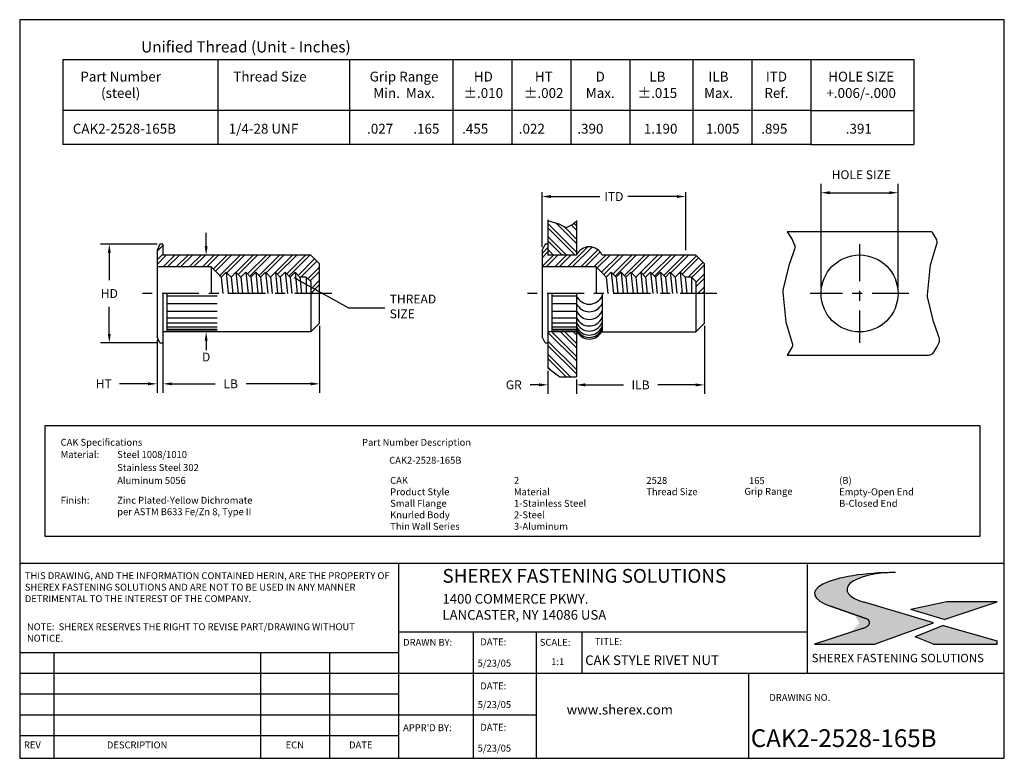
# Model space of a CAD drawing. Units: inches. Extents: x 21.36 to 31.36, y 7.72 to 15.22.
import ezdxf

# ---------------------------------------------------------------- set-up
doc = ezdxf.new("R2010")
doc.units = ezdxf.units.IN
doc.header["$MEASUREMENT"] = 0
doc.linetypes.add('CENTER2', pattern=[1.125, 0.75, -0.125, 0.125, -0.125])
for name, color, linetype in [('Border', 105, 'Continuous'), ('Center', 2, 'CENTER2'), ('Dim', 4, 'Continuous'), ('Hatch', 6, 'Continuous'), ('Logo 1', 1, 'Continuous'), ('Logo 2', 250, 'Continuous'), ('Notes', 3, 'Continuous'), ('Prod', 7, 'Continuous')]:
    doc.layers.add(name, color=color, linetype=linetype)
doc.styles.get("Standard").update_dxf_attribs({"font": 'romans.shx'})
doc.dimstyles.get("Standard").update_dxf_attribs({"dimtxt": 0.045, "dimasz": 0.045, "dimexe": 0.045, "dimexo": 0.03, "dimgap": 0.06, "dimtad": 0, "dimtih": 1, "dimtoh": 1, "dimdec": 3, "dimlfac": 0.5, "dimzin": 4, "dimdsep": 46, "dimtxsty": 'Standard', "dimcen": -0.156, "dimadec": 0, "dimazin": 0, "dimtfac": 1, "dimtdec": 3, "dimtofl": 0, "dimtmove": 0, "dimatfit": 2, "dimfxl": 0, "dimtolj": 1, "dimtzin": 0, "dimarcsym": 0})
pattern_1 = [(45, (12.01532685090404, -0.3482032899400043), (-0.0662912607362388, 0.0662912607362389), []), (45, (12.05952102465404, -0.3482032899400043), (-0.0662912607362388, 0.0662912607362389), [])]
pattern_2 = [(135, (-2.220366280727724, -8.335685232957825), (-0.0662912607362388, -0.0662912607362388), []), (135, (-2.220366280727724, -8.291491059207821), (-0.0662912607362388, -0.0662912607362388), [])]

# ---------------------------------------------------------------- blocks, each defined once
blk = doc.blocks.new('logo')
at = {"layer": 'Logo 1'}
h = blk.add_hatch(color=256, dxfattribs=at)
edge = h.paths.add_edge_path()
edge.add_ellipse((0.89478693598927, 0.8519280857908917), major_axis=(-0.4936673813084517, 0), ratio=0.3472740658645784, start_angle=270, end_angle=409.6247935947621, ccw=False)
edge.add_ellipse((0.89478693598927, 0.8097023224887856), major_axis=(-0.8241735026218037, 0), ratio=0.2592459492013749, start_angle=270, end_angle=396.8784676896514)
edge.add_line((0.235522106956254, 0.6814785716529794), (0.5842481320382665, 0.5609750474651499))
edge.add_ellipse((0.3738615613414815, 0.5132336471296206), major_axis=(-0.2573572209586388, 0), ratio=0.3220904522782595, start_angle=135.4598277344533, end_angle=215.1658316607169, ccw=False)
edge.add_line((0.5572951955012677, 0.4550922244336361), (0.07061343336746628, 0.2958001786081024))
edge.add_line((0.07061343336746628, 0.2958001786081024), (0.6814222868894257, 0.2958001786081007))
edge.add_line((0.6814222868894257, 0.2958001786081007), (1.279680163215073, 0.5132336471296207))
edge.add_line((1.279680163215073, 0.5132336471296207), (0.5749939949390024, 0.7213235044188454))
at = {"layer": 'Logo 2'}
h = blk.add_hatch(color=256, dxfattribs=at)
h.paths.add_polyline_path([(1.414701416562743, 0.7273981145285813), (1.050744205621381, 0.64673504295183), (1.389426353605831, 0.5467241118264141), (1.926019226674111, 0.7273981145285794)])
h.paths.add_polyline_path([(1.376895929873325, 0.4839622504170167), (1.092440199749301, 0.370491255779104), (1.279680163215073, 0.2958001786081006), (1.926019226674111, 0.2958001786081006), (1.926019226674111, 0.3304112909147144)])
at = {"layer": 'Logo 1'}
for p, q in [((1.279680163215072, 0.5132336471296206), (0.5749939949390139, 0.7213235044188426)), ((0.6814222868894255, 0.2958001786081006), (1.279680163215072, 0.5132336471296206)), ((0.5572951955012684, 0.4550922244336366), (0.07061343336746617, 0.2958001786081024)), ((0.07061343336746617, 0.2958001786081024), (0.6814222868894255, 0.2958001786081006))]:
    blk.add_line(p, q, dxfattribs=at)
blk.add_lwpolyline([(0.5842481320382689, 0.5609750474651491), (0.2355221069576601, 0.6814785716524927)], close=True, dxfattribs=at)
for centre, major_axis, ratio, start_param, end_param in [((0.89478693598927, 0.8097023224887856), (-0.8241735026218037, 0), 0.2592459492013749, 4.71238898038469, 6.926835991454349), ((0.89478693598927, 0.8519280857908917), (-0.4936673813084517, 0), 0.3472740658645784, 4.71238898038469, 7.149301346030778), ((0.3738615613414815, 0.5132336471296206), (-0.2573572209586388, 0), 0.3220904522782595, 2.364219998150542, 3.755352200271369)]:
    blk.add_ellipse(centre, major_axis=major_axis, ratio=ratio, start_param=start_param, end_param=end_param, dxfattribs=at)
at = {"layer": 'Logo 2'}
for p, q in [((1.414701416562743, 0.7273981145285813), (1.050744205621381, 0.6467350429518302)), ((1.389426353605831, 0.5467241118264141), (1.926019226674111, 0.7273981145285795)), ((1.926019226674111, 0.7273981145285795), (1.414701416562743, 0.7273981145285813)), ((1.389426353605831, 0.5467241118264141), (1.050744205621381, 0.6467350429518302)), ((1.376895929873321, 0.4839622504170151), (1.092440199749301, 0.370491255779104)), ((1.376895929873324, 0.4839622504170169), (1.926019226674111, 0.3304112909147143)), ((1.279680163215072, 0.2958001786081006), (1.092440199749301, 0.370491255779104)), ((1.926019226674111, 0.2958001786081006), (1.926019226674111, 0.3304112909147161)), ((1.279680163215076, 0.2958001786081006), (1.926019226674111, 0.2958001786081006))]:
    blk.add_line(p, q, dxfattribs=at)
at = {"layer": 'Logo 2', "insert": (0.04214396228975303, 0.197741263507293), "char_height": 0.085, "width": 2.087870063483727, "attachment_point": 1}
blk.add_mtext('{\\fArial|b1|i0|c0|p34;SHEREX FASTENING SOLUTIONS}', dxfattribs=at)
blk = doc.blocks.new('A$C3AE709CA')
at = {"layer": 'Border'}
for p, q in [((0.499998999999999, 7.999983999999998), (0.499998999999999, 0.499998999999999)), ((10.49997899999999, 7.999983999999998), (0.499998999999999, 7.999983999999998)), ((10.49997899999999, 0.499998999999999), (10.49997899999999, 7.999983999999998)), ((10.49997899999999, 0.499998999999999), (10.49997899999999, 7.999983999999998)), ((0.499998999999999, 2.48297563050226), (10.49997899999999, 2.48297563050226)), ((4.349991299999999, 0.499998999999999), (4.349991299999999, 2.48297563050226)), ((8.500825255778661, 1.362977870502259), (8.500825255778683, 2.469144656228728)), ((4.349991299999999, 1.782977030502266), (8.500825255778665, 1.78297703050227)), ((5.107125595900843, 1.787554357456354), (5.107125595900843, 0.504576326954087)), ((5.749988500000008, 0.499998999999999), (5.749988500000008, 1.782977030502266)), ((6.210528071276393, 1.782977030502266), (6.210528071276403, 1.362977870502263)), ((0.499998999999999, 1.572977450502265), (4.349991299999999, 1.572977450502265)), ((0.8499982999999887, 0.499998999999999), (0.8499982999999887, 1.572977450502265)), ((2.949994100000009, 0.499998999999999), (2.949994100000009, 1.572977450502265)), ((3.649992700000009, 0.499998999999999), (3.649992699999999, 1.572977450502265)), ((0.499998999999999, 1.362977870502263), (4.349991299999999, 1.362977870502263)), ((4.349991299999999, 1.362977870502263), (10.49997899999999, 1.362977870502259)), ((7.906794028079105, 0.499998999999999), (7.906794028079126, 1.362977870502263)), ((0.499998999999999, 1.152978290502265), (4.349991299999999, 1.152978290502265)), ((0.499998999999999, 0.9429787105022669), (4.349991299999999, 0.9429787105022669)), ((4.349991299999999, 0.9429787105022669), (5.749988500000008, 0.9429787105022669)), ((0.499998999999999, 0.7329791305022653), (4.349991299999999, 0.7329791305022653)), ((0.499998999999999, 0.499998999999999), (10.49997899999999, 0.499998999999999)), ((0.499998999999999, 0.499998999999999), (10.49997899999999, 0.499998999999999))]:
    blk.add_line(p, q, dxfattribs=at)
at = {"layer": 'Logo 2', "xscale": 0.9999980000000015, "yscale": 0.9999980000000015, "zscale": 0.999998}
blk.add_blockref('logo', (8.500825255778661, 1.362977870502259), dxfattribs=at)
for tag, p, height in [('00/00/00', (5.150767627974101, 1.430722095896396), 0.06999986000000001), ('DESCRIPTION', (6.242870186739399, 1.446706857859009), 0.09799980400000001), ('YYY', (4.613045682587384, 1.422447769237461), 0.06999986000000001), ('YYY', (4.613045682587384, 1.002448609237462), 0.06999986000000001), ('00/00/00', (5.150767627974101, 1.010722935896396), 0.06999986000000001), ('CAL2-0632-080', (7.925003933067241, 0.6144856732048183), 0.17999964), ('YYY', (4.613045682587384, 0.5594688987351972), 0.06999986000000001), ('00/00/00', (5.150767627974101, 0.5677432253941319), 0.06999986000000001)]:
    blk.add_attdef(tag, p, '', height=height)
at = {"layer": 'Notes', "attachment_point": 1}
for s, insert, char_height, width in [('SHEREX FASTENING SOLUTIONS', (4.793961671707642, 2.422478082895406), 0.13999972, 3.460448417457814), ('THIS DRAWING, AND THE INFORMATION CONTAINED HERIN, ARE THE PROPERTY OF SHEREX FASTENING SOLUTIONS AND ARE NOT TO BE USED IN ANY MANNER DETRIMENTAL TO THE INTEREST OF THE COMPANY.', (0.5523118576115849, 2.389210800645834), 0.06999986000000001, 3.7786), ('1400 COMMERCE PKWY.', (4.793961671707642, 2.168065616795943), 0.09799980400000001, 2.26276673514294), ('LANCASTER, NY 14086 USA', (4.793961671707642, 2.005568113978384), 0.09799980400000001, 2.750194499599998), ('NOTE:  SHEREX RESERVES THE RIGHT TO REVISE PART/DRAWING WITHOUT NOTICE. ', (0.5732441049125185, 1.870965459270458), 0.06999986000000001, 3.6534), ('DRAWN BY:', (4.393791706128873, 1.712405891020058), 0.06999986000000001, 0.6895737907849396), ('DATE:', (5.178311366371414, 1.716983217974146), 0.06999986000000001, 0.3631592736799999), ('SCALE:', (5.782092981232264, 1.712525773765069), 0.06999986000000001, 0.422625579767234), ('TITLE:', (6.342039236774717, 1.720745520330642), 0.06999986000000001, 0.6400787198399999), ('1:1 ', (5.898107459422363, 1.516495769691385), 0.06999986000000001, 0.22735954528), ('DATE:', (5.178311366371414, 1.270041644579582), 0.06999986000000001, 0.3631592736799999), ('DRAWING NO.', (8.113565066794624, 1.152691649108519), 0.06999986000000001, 0.81646594504375), ('www.sherex.com', (6.054964806591681, 1.042863989509414), 0.09799980400000001, 1.457446004071816), ("APPR'D BY:", (4.393791706128873, 0.8454651576254939), 0.06999986000000001, 0.6896386207199999), ('DATE:', (5.178311366371414, 0.850042484579582), 0.06999986000000001, 0.3631592736799999), ('REV', (0.5426913253854408, 0.6706446149047238), 0.06999986000000001, 0.2614997166183896), ('DESCRIPTION', (1.385783392997549, 0.6706446149047238), 0.06999986000000001, 0.8582693379685066), ('ECN', (3.200765111419621, 0.6706446149047238), 0.06999986000000001, 0.26151947696), ('DATE', (3.845509619204087, 0.6706446149047238), 0.06999986000000001, 0.3631093240205782)]:
    blk.add_mtext(s, dxfattribs=dict(at, insert=insert, char_height=char_height, width=width))
blk = doc.blocks.new('*D4')
at = {"layer": 'Defpoints', "color": 0}
for p in [(28.12258127569509, 13.41994359599072), (26.66350691719997, 12.87577283823474), (28.12258127569509, 12.84493318220752)]:
    blk.add_point(p, dxfattribs=at)
at = {"layer": 'Dim', "color": 0, "lineweight": -2}
for p, q in [((26.66350691719997, 12.90577283823474), (26.66350691719997, 13.46494359599072)), ((26.75350691719997, 13.41994359599072), (27.25161552501896, 13.41994359599072)), ((28.03258127569509, 13.41994359599072), (27.5344726678761, 13.41994359599072)), ((28.12258127569509, 12.87493318220752), (28.12258127569509, 13.46494359599072))]:
    blk.add_line(p, q, dxfattribs=at)
at = {"layer": 'Dim', "color": 0}
for points in [[(26.75350691719997, 13.43494359599072), (26.75350691719997, 13.40494359599072), (26.66350691719997, 13.41994359599072)], [(28.03258127569509, 13.43494359599072), (28.03258127569509, 13.40494359599072), (28.12258127569509, 13.41994359599072)]]:
    blk.add_solid(points, dxfattribs=at)
at = {"layer": 'Dim', "color": 0, "insert": (27.39304409644753, 13.41994359599072), "char_height": 0.09, "attachment_point": 5}
blk.add_mtext('\\A1;ITD', dxfattribs=at)
blk = doc.blocks.new('*D5')
at = {"layer": 'Defpoints', "color": 0}
for p in [(28.31476147317456, 12.13577283823474), (27.01350691719996, 11.59098425880173), (28.31476147317456, 11.50735894282605)]:
    blk.add_point(p, dxfattribs=at)
at = {"layer": 'Dim', "color": 0, "lineweight": -2}
for p, q in [((28.31476147317456, 12.10577283823474), (28.31476147317456, 11.41735894282605)), ((27.01350691719996, 11.56098425880173), (27.01350691719996, 11.41735894282605)), ((27.10350691719996, 11.50735894282605), (27.49056276661583, 11.50735894282605)), ((28.22476147317456, 11.50735894282605), (27.83770562375869, 11.50735894282605))]:
    blk.add_line(p, q, dxfattribs=at)
at = {"layer": 'Dim', "color": 0}
for points in [[(27.10350691719996, 11.52235894282605), (27.10350691719996, 11.49235894282605), (27.01350691719996, 11.50735894282605)], [(28.22476147317456, 11.52235894282605), (28.22476147317456, 11.49235894282605), (28.31476147317456, 11.50735894282605)]]:
    blk.add_solid(points, dxfattribs=at)
at = {"layer": 'Dim', "color": 0, "insert": (27.66413419518726, 11.50735894282605), "char_height": 0.09, "attachment_point": 5}
blk.add_mtext('\\A1;ILB', dxfattribs=at)
blk = doc.blocks.new('*D6')
at = {"layer": 'Defpoints', "color": 0}
for p in [(22.78292991346293, 12.93577283823474), (22.26841995481647, 11.93577283823474), (22.78292991346292, 11.93577283823474)]:
    blk.add_point(p, dxfattribs=at)
at = {"layer": 'Dim', "color": 0, "lineweight": -2}
for p, q in [((22.75292991346293, 12.93577283823474), (22.17841995481647, 12.93577283823474)), ((22.26841995481647, 12.84577283823474), (22.26841995481647, 12.57077283823474)), ((22.26841995481647, 12.02577283823474), (22.26841995481647, 12.30077283823474)), ((22.75292991346292, 11.93577283823474), (22.17841995481647, 11.93577283823474))]:
    blk.add_line(p, q, dxfattribs=at)
at = {"layer": 'Dim', "color": 0}
for points in [[(22.25341995481647, 12.84577283823474), (22.28341995481647, 12.84577283823474), (22.26841995481647, 12.93577283823474)], [(22.25341995481647, 12.02577283823474), (22.28341995481647, 12.02577283823474), (22.26841995481647, 11.93577283823474)]]:
    blk.add_solid(points, dxfattribs=at)
at = {"layer": 'Dim', "color": 0, "insert": (22.26841995481647, 12.43577283823474), "char_height": 0.09, "attachment_point": 5}
blk.add_mtext('\\A1;HD', dxfattribs=at)
blk = doc.blocks.new('*D7')
at = {"layer": 'Defpoints', "color": 0}
for p in [(24.40418446943753, 12.13577283823474), (22.81292991346292, 12.04577283823474), (24.40418446943753, 11.51836094263823)]:
    blk.add_point(p, dxfattribs=at)
at = {"layer": 'Dim', "color": 0, "lineweight": -2}
for p, q in [((24.40418446943753, 12.10577283823474), (24.40418446943753, 11.42836094263823)), ((22.81292991346292, 12.01577283823474), (22.81292991346292, 11.42836094263823)), ((22.90292991346292, 11.51836094263823), (23.34418118644913, 11.51836094263823)), ((24.31418446943753, 11.51836094263823), (23.65703832930627, 11.51836094263823))]:
    blk.add_line(p, q, dxfattribs=at)
at = {"layer": 'Dim', "color": 0}
for points in [[(22.90292991346292, 11.53336094263823), (22.90292991346292, 11.50336094263823), (22.81292991346292, 11.51836094263823)], [(24.31418446943753, 11.53336094263823), (24.31418446943753, 11.50336094263823), (24.40418446943753, 11.51836094263823)]]:
    blk.add_solid(points, dxfattribs=at)
at = {"layer": 'Dim', "color": 0, "insert": (23.5006097578777, 11.51836094263823), "char_height": 0.09, "attachment_point": 5}
blk.add_mtext('\\A1;LB', dxfattribs=at)
blk = doc.blocks.new('*D8')
at = {"layer": 'Defpoints', "color": 0}
for p in [(22.75292991346292, 11.99577283823474), (22.81292991346292, 11.93577283823474), (22.75292991346292, 11.51836094263823)]:
    blk.add_point(p, dxfattribs=at)
at = {"layer": 'Dim', "color": 0, "lineweight": -2}
for p, q in [((22.75292991346292, 11.96577283823474), (22.75292991346292, 11.42836094263823)), ((22.81292991346292, 11.90577283823474), (22.81292991346292, 11.42836094263823)), ((22.66292991346292, 11.51836094263823), (22.37350143162723, 11.51836094263823)), ((22.90292991346292, 11.51836094263823), (22.99292991346292, 11.51836094263823))]:
    blk.add_line(p, q, dxfattribs=at)
at = {"layer": 'Dim', "color": 0}
for points in [[(22.66292991346292, 11.53336094263823), (22.66292991346292, 11.50336094263823), (22.75292991346292, 11.51836094263823)], [(22.90292991346292, 11.53336094263823), (22.90292991346292, 11.50336094263823), (22.81292991346292, 11.51836094263823)]]:
    blk.add_solid(points, dxfattribs=at)
at = {"layer": 'Dim', "color": 0, "insert": (22.21278714591294, 11.51836094263823), "char_height": 0.09, "attachment_point": 5}
blk.add_mtext('\\A1;HT', dxfattribs=at)
blk = doc.blocks.new('*D9')
at = {"layer": 'Defpoints', "color": 0}
for p in [(26.72350691719997, 11.68098425880173), (27.01350691719996, 11.59098425880173), (27.01350691719996, 11.50839354907514)]:
    blk.add_point(p, dxfattribs=at)
at = {"layer": 'Dim', "color": 0, "lineweight": -2}
for p, q in [((26.72350691719997, 11.65098425880173), (26.72350691719997, 11.41839354907514)), ((26.63350691719997, 11.50839354907514), (26.54350691719996, 11.50839354907514)), ((27.01350691719996, 11.56098425880173), (27.01350691719996, 11.41839354907514)), ((27.10350691719996, 11.50839354907514), (27.19350691719996, 11.50839354907514))]:
    blk.add_line(p, q, dxfattribs=at)
at = {"layer": 'Dim', "color": 0}
for points in [[(26.63350691719997, 11.52339354907514), (26.63350691719997, 11.49339354907513), (26.72350691719997, 11.50839354907514)], [(27.10350691719996, 11.52339354907514), (27.10350691719996, 11.49339354907513), (27.01350691719996, 11.50839354907514)]]:
    blk.add_solid(points, dxfattribs=at)
at = {"layer": 'Dim', "color": 0, "insert": (26.37636406005711, 11.50839354907514), "char_height": 0.09, "attachment_point": 5}
blk.add_mtext('\\A1;GR', dxfattribs=at)
blk = doc.blocks.new('A$C387E70C9')
at = {"layer": 'Border'}
for p, q in [((-2.131628207280301e-14, 0.8629778153880352), (7.597223087621611, 0.8629778153880352)), ((-1.77635683940025e-14, 0.8629778153880352), (0, 3.552713678800501e-15)), ((1.574368459523804, 0.8629778153880352), (1.574368459523821, 3.552713678800501e-15)), ((2.912346830395077, 0.8629778153880352), (2.912346830395094, 3.552713678800501e-15)), ((3.9597433650104, 0.8629778153880352), (3.959743365010418, 3.552713678800501e-15)), ((4.559743365010402, 0.8629778153880423), (4.559743365010416, 1.06581410364015e-14)), ((5.159743365010399, 0.8629778153880565), (5.159743365010417, 2.486899575160351e-14)), ((5.759743365010397, 0.8629778153880636), (5.759743365010412, 3.552713678800501e-14)), ((6.398693056307479, 0.8629778153880352), (6.398693056307497, 3.552713678800501e-15)), ((6.998693056307484, 0.8629778153880459), (6.998693056307495, 1.77635683940025e-14)), ((7.597223087621611, 0.8629778153880459), (7.597223087621622, 1.77635683940025e-14)), ((7.597223087621622, 0.8629778153880086), (8.643740979220752, 0.8629778153880583)), ((8.643740979220752, 0.8629778153880583), (8.643740979220759, 3.197442310920451e-14)), ((7.597223087621614, 0.346093789387151), (-1.06581410364015e-14, 0.346093789387151)), ((7.597223087621625, 0.3460937893871279), (8.643740979220755, 0.3460937893871385)), ((7.597223087621622, 3.552713678800501e-15), (0, 0)), ((7.597223087621629, 3.197442310920451e-14), (8.643740979220759, 3.197442310920451e-14))]:
    blk.add_line(p, q, dxfattribs=at)
for tag, p in [('CAK2INCHES', (0.1009565881802423, 0.1109752583403107)), ('UNC', (1.684321345805664, 0.1109752583403107)), ('MIN', (3.089791829727584, 0.1109752583403107)), ('MAX', (3.559340533833325, 0.1109752583403107)), ('%%P.010', (4.055246690627722, 0.1109752583403107)), ('%%P.002', (4.630230899633357, 0.1109752583403107)), ('MAX', (5.225057698300635, 0.1109752583403107)), ('%%P.015', (5.90115818912636, 0.1109752583403107)), ('MAX', (6.530911904295873, 0.1109752583403107)), ('REF', (7.093373567071168, 0.1109752583403107)), ('DIA', (7.95141623012077, 0.1109752583403409))]:
    blk.add_attdef(tag, p, '', height=0.099995)
at = {"layer": 'Notes'}
for s, insert, char_height, width, attachment_point in [('Unified Thread (Unit - Inches)', (1.859257975887143, 1.049499846488153), 0.11428, 3.5072532, 2), ('Part Number\\P(steel)', (0.5869119235857312, 0.7405800422329634), 0.099995, 1.319076899999997, 2), ('Thread Size', (1.731253744490928, 0.7405800422329634), 0.099995, 0.976716887377888, 1), ('Grip Range\\PMin.  Max.', (3.465309592255831, 0.7405800422329634), 0.099995, 0.9471181636052384, 2), ('HD\\P±.010', (4.270561303164246, 0.7405800422329634), 0.099995, 0.2837, 2), ('HT\\P±.002', (4.883925476041323, 0.7405800422329634), 0.099995, 0.5433, 2), ('D Max.', (5.457829197149824, 0.7405800422329634), 0.099995, 0.2837, 2), ('LB\\P±.015', (6.03857100394568, 0.7405800422329634), 0.099995, 0.3519, 2), ('ILB\\PMax.', (6.658927355712283, 0.7405800422329634), 0.099995, 0.379, 2), ('ITD\\PRef.', (7.247355479352311, 0.7405800422329634), 0.099995, 0.379, 2), ('HOLE SIZE\\P+.006/-.000', (8.107937693197542, 0.7405800422329936), 0.099995, 0.8646, 2)]:
    blk.add_mtext(s, dxfattribs=dict(at, insert=insert, char_height=char_height, width=width, attachment_point=attachment_point))
blk = doc.blocks.new('A$C793834A7')
for tag, p in [('CAL', (3.498906816280419, 0.7352491145499709)), ('UNC', (6.110562356658912, 0.5306306273519505)), ('TOTAL', (7.153508849820208, 0.5280640326686381))]:
    blk.add_attdef(tag, p, '', height=0.07)
at = {"layer": 'Notes', "char_height": 0.07, "attachment_point": 1}
for s, insert, width in [('Part Number Description', (3.222753106469852, 0.9875248800116802), 1.6162), ('Thread Size', (6.109729075139973, 0.4856880721207464), 0.7332), ('Grip Range', (7.106357268089354, 0.4898055666474601), 0.7531)]:
    blk.add_mtext(s, dxfattribs=dict(at, insert=insert, width=width))

msp = doc.modelspace()

# ---------------------------------------------------------------- hatches: boundary and pattern name
at = {"layer": 'Hatch'}
h = msp.add_hatch(dxfattribs=at)
h.set_pattern_fill('ANSI32', color=256, scale=0.25, angle=90, style=0)
h.set_pattern_definition(pattern_2)
h.paths.add_polyline_path([(27.01350691719996, 13.16596920450974), (26.97611751910419, 13.13486619611805), (26.9280216759246, 13.11193520976289, -0.3665481913934763), (26.88045504413678, 13.11749524997967), (26.83803744794052, 13.13969379208959), (26.72350691719995, 13.17234290563642), (26.72350691719996, 12.82577283823474), (27.01350691719996, 12.82577283823474)])
h = msp.add_hatch(dxfattribs=at)
h.set_pattern_fill('ANSI32', color=256, scale=0.25, style=0)
h.set_pattern_definition(pattern_1)
h.paths.add_polyline_path([(24.31418446943752, 12.82577283823475), (22.81292991346292, 12.82577283823474), (22.81292991346292, 12.93577283823474), (22.78292991346293, 12.93577283823474), (22.75292991346292, 12.87577283823474), (22.75292991346292, 12.70577283823474), (23.30225403011473, 12.70577283823474), (23.36225403011472, 12.64577283823449), (23.4049901636924, 12.6027801996836), (23.4549901636924, 12.65278019968359), (23.5049901636924, 12.6027801996836), (23.5549901636924, 12.65278019968359), (23.6049901636924, 12.6027801996836), (23.6549901636924, 12.65278019968359), (23.7049901636924, 12.6027801996836), (23.75499016369241, 12.65278019968359), (23.80499016369241, 12.6027801996836), (23.85499016369241, 12.65278019968359), (23.90499016369241, 12.6027801996836), (23.95499016369241, 12.65278019968359), (24.00499016369241, 12.6027801996836), (24.05499016369241, 12.65278019968359), (24.10499016369241, 12.6027801996836), (24.15499016369242, 12.65278019968359), (24.20499016369241, 12.6027801996836), (24.26918446943753, 12.6027801996836), (24.31418446943754, 12.55778019968361), (24.31418446943753, 12.43577283823474), (24.40418446943753, 12.43577283823474), (24.40418446943753, 12.73577283823474)])
h = msp.add_hatch(dxfattribs=at)
h.set_pattern_fill('ANSI32', color=256, scale=0.25, style=0)
h.set_pattern_definition(pattern_1)
h.paths.add_polyline_path([(28.31476147317457, 12.73577283823474), (28.22476147317455, 12.82577283823475), (27.27283103385178, 12.82577283823474, 0.6465050463964045), (27.01350691719996, 12.82577283823474), (26.72350691719997, 12.82577283823474), (26.72350691719996, 12.93577283823472), (26.69350691719996, 12.93577283823474), (26.66350691719997, 12.87577283823474), (26.66350691719997, 12.70577283823474), (27.21283103385177, 12.70577283823474), (27.27283103385118, 12.64577283823522), (27.31556716742945, 12.6027801996836), (27.36556716742944, 12.6527801996836), (27.41556716742944, 12.6027801996836), (27.46556716742944, 12.6527801996836), (27.51556716742944, 12.6027801996836), (27.56556716742945, 12.6527801996836), (27.61556716742944, 12.6027801996836), (27.66556716742945, 12.65278019968359), (27.71556716742945, 12.6027801996836), (27.76556716742945, 12.65278019968359), (27.81556716742945, 12.6027801996836), (27.86556716742945, 12.65278019968359), (27.91556716742945, 12.6027801996836), (27.96556716742945, 12.65278019968359), (28.01556716742945, 12.6027801996836), (28.06556716742945, 12.65278019968359), (28.11556716742946, 12.6027801996836), (28.17976147317456, 12.6027801996836), (28.22476147317456, 12.55778019968361), (28.22476147317456, 12.43577283823474), (28.31476147317456, 12.43577283823474)])
h = msp.add_hatch(dxfattribs=at)
h.set_pattern_fill('ANSI32', color=256, scale=0.25, angle=90, style=0)
h.set_pattern_definition(pattern_2)
h.paths.add_polyline_path([(27.01350691719998, 12.04577283823474), (26.72350691719997, 12.04577283823473), (26.72350691719997, 11.68098425880173), (26.84350691719995, 11.59098425880174), (27.01350691719998, 11.59098425880173)])

# ---------------------------------------------------------------- linework, layer by layer
for p, q in [((26.72350691719995, 13.18441187456313), (26.72350691719997, 12.82577283823474)), ((27.01350691719996, 13.17803817343641), (27.01350691719996, 12.82577283823474)), ((30.62280792644911, 13.06077283823474), (29.15280792644913, 13.06077283823474)), ((22.78292991346293, 12.93577283823474), (22.75292991346292, 12.87577283823474)), ((22.81292991346292, 12.93577283823474), (22.78292991346293, 12.93577283823474)), ((22.81292991346292, 12.93577283823474), (22.81292991346292, 12.82577283823474)), ((26.69350691719996, 12.93577283823474), (26.66350691719997, 12.87577283823474)), ((26.72350691719995, 12.93577283823474), (26.69350691719996, 12.93577283823474)), ((26.72350691719995, 12.93577283823474), (26.72350691719995, 12.82577283823474)), ((22.75292991346292, 12.87577283823474), (22.75292991346292, 11.99577283823474)), ((24.31418446943754, 12.82577283823475), (22.81292991346292, 12.82577283823474)), ((24.31418446943754, 12.82577283823474), (24.40418446943753, 12.73577283823474)), ((26.66350691719997, 12.87577283823474), (26.66350691719996, 11.99577283823474)), ((27.01350691719996, 12.82577283823474), (26.72350691719995, 12.82577283823474)), ((27.01350691719996, 12.82577283823474), (26.72350691719997, 12.82577283823474)), ((28.22476147317456, 12.82577283823475), (27.27283103385178, 12.82577283823474)), ((28.22476147317456, 12.82577283823474), (28.31476147317456, 12.73577283823474)), ((23.30225403011473, 12.70577283823474), (22.75292991346292, 12.70577283823474)), ((23.36225403011473, 12.64577283823474), (23.30225403011473, 12.70577283823474)), ((24.40418446943753, 12.13577283823474), (24.40418446943753, 12.73577283823474)), ((27.21283103385177, 12.70577283823474), (26.66350691719997, 12.70577283823474)), ((27.27283103385177, 12.64577283823474), (27.21283103385177, 12.70577283823474)), ((28.31476147317456, 12.13577283823474), (28.31476147317456, 12.73577283823474)), ((23.4049901636924, 12.6027801996836), (23.36225403011473, 12.64577283823474)), ((23.4049901636924, 12.6027801996836), (23.4549901636924, 12.65278019968359)), ((23.5049901636924, 12.6027801996836), (23.4549901636924, 12.65278019968359)), ((23.5049901636924, 12.6027801996836), (23.5549901636924, 12.65278019968359)), ((23.6049901636924, 12.6027801996836), (23.5549901636924, 12.65278019968359)), ((23.6049901636924, 12.6027801996836), (23.65499016369241, 12.65278019968359)), ((23.70499016369241, 12.6027801996836), (23.65499016369241, 12.65278019968359)), ((23.70499016369241, 12.6027801996836), (23.75499016369241, 12.65278019968359)), ((23.80499016369241, 12.6027801996836), (23.75499016369241, 12.65278019968359)), ((23.80499016369241, 12.6027801996836), (23.85499016369241, 12.65278019968359)), ((23.90499016369241, 12.6027801996836), (23.85499016369241, 12.65278019968359)), ((23.90499016369241, 12.6027801996836), (23.95499016369241, 12.65278019968359)), ((24.00499016369241, 12.6027801996836), (23.95499016369241, 12.65278019968359)), ((24.00499016369241, 12.6027801996836), (24.05499016369241, 12.65278019968359)), ((24.10499016369241, 12.6027801996836), (24.05499016369241, 12.65278019968359)), ((24.10499016369241, 12.6027801996836), (24.15499016369241, 12.65278019968359)), ((24.20499016369241, 12.6027801996836), (24.15499016369241, 12.65278019968359)), ((24.26918446943754, 12.6027801996836), (24.20499016369241, 12.6027801996836)), ((24.31418446943754, 12.55778019968361), (24.26918446943754, 12.6027801996836)), ((27.31556716742944, 12.6027801996836), (27.27283103385177, 12.64577283823474)), ((27.31556716742944, 12.6027801996836), (27.36556716742944, 12.65278019968359)), ((27.41556716742944, 12.6027801996836), (27.36556716742944, 12.65278019968359)), ((27.41556716742944, 12.6027801996836), (27.46556716742944, 12.65278019968359)), ((27.51556716742945, 12.6027801996836), (27.46556716742944, 12.65278019968359)), ((27.51556716742945, 12.6027801996836), (27.56556716742945, 12.65278019968359)), ((27.61556716742945, 12.6027801996836), (27.56556716742945, 12.65278019968359)), ((27.61556716742945, 12.6027801996836), (27.66556716742945, 12.65278019968359)), ((27.71556716742945, 12.6027801996836), (27.66556716742945, 12.65278019968359)), ((27.71556716742945, 12.6027801996836), (27.76556716742945, 12.65278019968359)), ((27.81556716742945, 12.6027801996836), (27.76556716742945, 12.65278019968359)), ((27.81556716742945, 12.6027801996836), (27.86556716742945, 12.65278019968359)), ((27.91556716742945, 12.6027801996836), (27.86556716742945, 12.65278019968359)), ((27.91556716742945, 12.6027801996836), (27.96556716742945, 12.65278019968359)), ((28.01556716742945, 12.6027801996836), (27.96556716742945, 12.65278019968359)), ((28.01556716742945, 12.6027801996836), (28.06556716742945, 12.65278019968359)), ((28.11556716742946, 12.6027801996836), (28.06556716742945, 12.65278019968359)), ((28.17976147317457, 12.6027801996836), (28.11556716742946, 12.6027801996836)), ((28.22476147317456, 12.55778019968361), (28.17976147317457, 12.6027801996836)), ((24.31418446943754, 12.55778019968361), (24.31418446943754, 12.04577283823475)), ((28.22476147317456, 12.55778019968361), (28.22476147317456, 12.04577283823475)), ((22.81292991346292, 12.43577283823474), (22.81292991346292, 11.93577283823474)), ((22.85292991346292, 12.43577283823474), (22.85292991346292, 12.04577283823474)), ((22.85292991346292, 12.41074850710968), (23.36225403011473, 12.41074850710968)), ((26.72350691719997, 12.43577283823474), (26.72350691719997, 11.68098425880173)), ((26.72350691719995, 12.43577283823474), (26.72350691719995, 11.93577283823474)), ((26.76350691719995, 12.43577283823474), (26.76350691719995, 12.04577283823474)), ((26.76350691719995, 12.43577283823474), (26.76350691719995, 12.04577283823474)), ((26.76350691719995, 12.41074850710968), (27.01350691719996, 12.41074850710968)), ((26.76350691719995, 12.41074850710968), (27.01350691719996, 12.41074850710968)), ((27.01350691719996, 12.43577283823474), (27.01350691719996, 11.59098425880173)), ((27.27283103385178, 12.43577283823476), (27.27283103385178, 12.04577283823474)), ((22.85292991346292, 12.33355017449151), (23.36225403011473, 12.33355017449151)), ((26.76350691719995, 12.33355017449151), (27.01350691719996, 12.33355017449151)), ((26.76350691719995, 12.33355017449151), (27.01350691719996, 12.33355017449151)), ((22.85292991346292, 12.25635184187339), (23.36225403011473, 12.25635184187339)), ((26.76350691719995, 12.25635184187339), (27.01350691719996, 12.25635184187338)), ((26.76350691719995, 12.25635184187339), (27.01350691719996, 12.25635184187339)), ((22.85292991346292, 12.18987549855909), (23.36225403011473, 12.18987549855909)), ((22.85292991346292, 12.13840995953105), (23.36225403011473, 12.13840995953105)), ((24.40418446943753, 12.13577283823474), (24.31418446943754, 12.04577283823475)), ((26.76350691719995, 12.18987549855909), (27.01350691719996, 12.18987549855909)), ((26.76350691719995, 12.18987549855909), (27.01350691719996, 12.18987549855909)), ((26.76350691719995, 12.13840995953105), (27.01350691719996, 12.13840995953105)), ((26.76350691719995, 12.13840995953105), (27.01350691719996, 12.13840995953105)), ((28.31476147317456, 12.13577283823474), (28.22476147317456, 12.04577283823475)), ((24.31418446943754, 12.04577283823475), (22.81292991346292, 12.04577283823474)), ((22.85292991346292, 12.09766640980684), (23.36225403011473, 12.09766640980684)), ((22.85292991346292, 12.07407802370794), (23.36225403011473, 12.07407802370794)), ((22.85292991346292, 12.05692286008264), (23.36225403011473, 12.05692286008264)), ((27.01350691719996, 12.04577283823474), (26.72350691719995, 12.04577283823474)), ((27.01350691719998, 12.04577283823474), (26.72350691719997, 12.04577283823474)), ((26.76350691719995, 12.09766640980684), (27.01350691719996, 12.09766640980684)), ((26.76350691719995, 12.09766640980684), (27.01350691719996, 12.09766640980684)), ((26.76350691719995, 12.07407802370794), (27.01350691719996, 12.07407802370794)), ((26.76350691719995, 12.07407802370794), (27.01350691719996, 12.07407802370794)), ((26.76350691719995, 12.05692286008264), (27.01350691719996, 12.05692286008264)), ((26.76350691719995, 12.05692286008264), (27.01350691719996, 12.05692286008264)), ((27.27283103385178, 12.04577283823474), (28.22476147317456, 12.04577283823475)), ((22.78292991346292, 11.93577283823474), (22.75292991346292, 11.99577283823474)), ((22.78292991346292, 11.93577283823474), (22.81292991346292, 11.93577283823474)), ((26.69350691719996, 11.93577283823474), (26.66350691719996, 11.99577283823474)), ((26.69350691719996, 11.93577283823474), (26.72350691719995, 11.93577283823474)), ((26.72350691719997, 11.68098425880174), (26.84350691719995, 11.59098425880174)), ((26.84350691719995, 11.59098425880174), (27.01350691719996, 11.59098425880173))]:
    msp.add_line(p, q)
for points in [[(27.01350691719996, 13.16596920450974), (26.97611751910419, 13.13486619611805), (26.92802167592461, 13.1119352097629, -0.3665481913935096), (26.88045504413678, 13.11749524997967), (26.83803744794052, 13.13969379208959), (26.72350691719995, 13.17234290563642)], [(29.15280792644913, 13.06077283823474), (29.20255534354131, 12.98254830438974), (29.22502190938804, 12.93445246121015, -0.1975961986342485), (29.22725125951403, 12.88688582942233), (29.21208735262027, 12.84446823322607), (29.16919323010071, 12.72067230237391), (29.10968328220809, 12.46914431068416, 0.0843296228852357), (29.10834103976211, 12.44822028699325), (29.13996639005129, 12.14581481736979, 0.0483215664688836), (29.1423737253415, 12.13398575745138), (29.20408826236481, 11.93258092599986, -0.2085870192956546), (29.19839759151417, 11.88285299692151), (29.16018630261186, 11.82062274113197, -0.0368921723594513), (29.15479295298877, 11.81313829669032), (29.15280792644913, 11.81077283823474)], [(29.15280792644913, 11.81077283823474), (30.58843211302759, 11.81077283823474, 0.2565024595600641), (30.64125505596443, 11.83977973329502), (30.6725553435413, 11.88899737207974), (30.69502190938804, 11.93709321525931, 0.197596198634291), (30.69725125951404, 11.98465984704715), (30.68208735262028, 12.02707744324341), (30.63919323010071, 12.15087337409555), (30.5796832822081, 12.40240136578531, -0.0843296228852466), (30.57834103976211, 12.42332538947623), (30.60996639005129, 12.72573085909969, -0.0483215664688836), (30.6123737253415, 12.73755991901808), (30.67408826236482, 12.93896475046961, 0.2085870192956546), (30.66839759151416, 12.98869267954796), (30.62776612153159, 13.05486440111914), (30.62280792644911, 13.06077283823474)]]:
    msp.add_lwpolyline(points, format="xyb")
msp.add_circle((29.88780792644913, 12.43577283823474), 0.391)
for centre, start, end in [((27.14316897552587, 12.76740719432985), 24.2342557340649, 155.7657442659428), ((27.14316897552585, 12.46911415101458), 204.2342557340647, 335.7657442659428), ((27.14316897552585, 12.39191581839642), 204.2342557340647, 335.7657442659428), ((27.14316897552585, 12.31471748577827), 204.2342557340647, 335.7657442659428), ((27.14316897552587, 12.248241142464), 204.2342557340647, 335.7657442659428), ((27.14316897552587, 12.19677560343595), 204.2342557340647, 335.7657442659428), ((27.14316897552587, 12.15603205371175), 204.2342557340647, 335.7657442659428), ((27.14316897552587, 12.13244366761285), 204.2342557340647, 335.7657442659428), ((27.14316897552587, 12.11528850398755), 204.2342557340647, 335.7657442659428)]:
    msp.add_arc(centre, 0.1421928189387346, start, end)
at = {"layer": 'Border'}
for p, q in [((31.11218516529373, 11.09132761268421), (21.61218516529377, 11.09132761268421)), ((21.61218516529377, 11.09132761268421), (21.61218516529377, 9.972128722159505)), ((31.11218516529373, 9.972128722159505), (31.11218516529373, 11.09132761268421)), ((21.61218516529377, 9.972128722159505), (31.11218516529373, 9.972128722159505))]:
    msp.add_line(p, q, dxfattribs=at)
at = {"layer": 'Center', "ltscale": 0.5}
for p, q in [((29.88780792644913, 12.93742397179997), (29.88780792644913, 11.93412170466951)), ((24.52918446943754, 12.43577283823474), (22.50292991346292, 12.43577283823474)), ((28.43976147317458, 12.43577283823474), (26.41350691719994, 12.43577283823474)), ((30.38945906001436, 12.43577283823474), (29.3861567928839, 12.43577283823474))]:
    msp.add_line(p, q, dxfattribs=at)
at = {"layer": 'Dim'}
for p, q in [((29.49680792644913, 12.49577283823474), (29.49680792644913, 13.54878883068459)), ((30.27880792644913, 12.49577283823474), (30.27880792644913, 13.54878883068459)), ((29.58680792644913, 13.4587888306846), (30.18880792644913, 13.4587888306846)), ((23.25173878403405, 12.91577283823474), (23.25173878403405, 13.05077283823474)), ((23.25173878403406, 11.95577283823474), (23.25173878403406, 11.86021951925322))]:
    msp.add_line(p, q, dxfattribs=at)
for points in [[(29.58680792644913, 13.4737888306846), (29.58680792644913, 13.44378883068459), (29.49680792644913, 13.4587888306846)], [(30.18880792644913, 13.4737888306846), (30.18880792644913, 13.44378883068459), (30.27880792644913, 13.4587888306846)], [(23.23673878403405, 12.91577283823474), (23.26673878403405, 12.91577283823474), (23.25173878403405, 12.82577283823474)], [(23.23673878403408, 11.95577283823474), (23.26673878403406, 11.95577283823474), (23.25173878403406, 12.04577283823474)]]:
    msp.add_solid(points, dxfattribs=at)
at = {"layer": 'Prod'}
for p, q in [((23.30225403011473, 12.70577283823474), (23.30225403011473, 12.43577283823474)), ((27.21283103385177, 12.70577283823474), (27.21283103385177, 12.43577283823474)), ((23.4049901636924, 12.6027801996836), (23.42193318211526, 12.43577283823474)), ((23.4549901636924, 12.65278019968359), (23.477005718522, 12.43577283823474)), ((23.5049901636924, 12.6027801996836), (23.52193318211526, 12.43577283823474)), ((23.5549901636924, 12.65278019968359), (23.577005718522, 12.43577283823474)), ((23.6049901636924, 12.6027801996836), (23.62193318211526, 12.43577283823474)), ((23.6549901636924, 12.65278019968359), (23.677005718522, 12.43577283823474)), ((23.70499016369241, 12.6027801996836), (23.72193318211527, 12.43577283823474)), ((23.75499016369241, 12.65278019968359), (23.77700571852201, 12.43577283823474)), ((23.80499016369241, 12.6027801996836), (23.82193318211527, 12.43577283823474)), ((23.85499016369241, 12.65278019968359), (23.87700571852201, 12.43577283823474)), ((23.90499016369241, 12.6027801996836), (23.92193318211527, 12.43577283823474)), ((23.95499016369241, 12.65278019968359), (23.97700571852201, 12.43577283823474)), ((24.00499016369241, 12.6027801996836), (24.02193318211527, 12.43577283823474)), ((24.05499016369241, 12.65278019968359), (24.07700571852201, 12.43577283823474)), ((24.10499016369241, 12.6027801996836), (24.12193318211527, 12.43577283823474)), ((24.15499016369241, 12.65278019968359), (24.17700571852201, 12.43577283823474)), ((24.20499016369241, 12.6027801996836), (24.22193318211527, 12.43577283823474)), ((24.26918446943754, 12.6027801996836), (24.26918446943754, 12.43577283823474)), ((27.31556716742944, 12.6027801996836), (27.3325101858523, 12.43577283823474)), ((27.36556716742944, 12.65278019968359), (27.38758272225904, 12.43577283823474)), ((27.41556716742944, 12.6027801996836), (27.4325101858523, 12.43577283823474)), ((27.46556716742944, 12.65278019968359), (27.48758272225904, 12.43577283823474)), ((27.51556716742945, 12.6027801996836), (27.53251018585231, 12.43577283823474)), ((27.56556716742945, 12.65278019968359), (27.58758272225905, 12.43577283823474)), ((27.61556716742945, 12.6027801996836), (27.63251018585231, 12.43577283823474)), ((27.66556716742945, 12.65278019968359), (27.68758272225905, 12.43577283823474)), ((27.71556716742945, 12.6027801996836), (27.73251018585231, 12.43577283823474)), ((27.76556716742945, 12.65278019968359), (27.78758272225905, 12.43577283823474)), ((27.81556716742945, 12.6027801996836), (27.83251018585231, 12.43577283823474)), ((27.86556716742945, 12.65278019968359), (27.88758272225905, 12.43577283823474)), ((27.91556716742945, 12.6027801996836), (27.93251018585231, 12.43577283823474)), ((27.96556716742945, 12.65278019968359), (27.98758272225905, 12.43577283823474)), ((28.01556716742945, 12.6027801996836), (28.03251018585231, 12.43577283823474)), ((28.06556716742945, 12.65278019968359), (28.08758272225905, 12.43577283823474)), ((28.11556716742946, 12.6027801996836), (28.13251018585232, 12.43577283823474)), ((28.17976147317457, 12.6027801996836), (28.17976147317457, 12.43577283823474))]:
    msp.add_line(p, q, dxfattribs=at)

# ---------------------------------------------------------------- block references
ref = msp.add_blockref('A$C387E70C9', (21.79653826667705, 13.94764724935585))
ref.add_attrib('CAK2INCHES', 'CAK2-2528-165B', (21.89749485485729, 14.05862250769616), dxfattribs={"height": 0.099995})
ref.add_attrib('UNC', '1/4-28 UNF', (23.48085961248271, 14.05862250769616), dxfattribs={"height": 0.099995})
ref.add_attrib('MIN', '.027', (24.88633009640463, 14.05862250769616), dxfattribs={"height": 0.099995})
ref.add_attrib('MAX', '.165', (25.35587880051038, 14.05862250769616), dxfattribs={"height": 0.099995})
ref.add_attrib('%%P.010', '.455', (25.85178495730477, 14.05862250769616), dxfattribs={"height": 0.099995})
ref.add_attrib('%%P.002', '.022', (26.42676916631041, 14.05862250769616), dxfattribs={"height": 0.099995})
ref.add_attrib('MAX', '.390', (27.02159596497768, 14.05862250769616), dxfattribs={"height": 0.099995})
ref.add_attrib('%%P.015', '1.190', (27.69769645580341, 14.05862250769616), dxfattribs={"height": 0.099995})
ref.add_attrib('MAX', '1.005', (28.32745017097292, 14.05862250769616), dxfattribs={"height": 0.099995})
ref.add_attrib('REF', '.895', (28.88991183374822, 14.05862250769616), dxfattribs={"height": 0.099995})
ref.add_attrib('DIA', '.391', (29.74795449679782, 14.05862250769619), dxfattribs={"height": 0.099995})
msp.add_blockref('A$C793834A7', (21.61218516529377, 9.972128722159505)).add_auto_attribs({'CAL': 'CAK2-2528-165B', 'UNC': '2528', 'TOTAL': '165'})
at = {"layer": 'Logo 2'}
ref = msp.add_blockref('A$C3AE709CA', (20.8581982052824, 7.215898417406132), dxfattribs=dict(at, xscale=0.999998, yscale=0.999998, zscale=0.999998))
ref.add_attrib('CAL2-0632-080', 'CAK2-2528-165B', (28.78320213834964, 7.830384090610949), dxfattribs={"layer": '0', "height": 0.17999964})
ref.add_attrib('00/00/00', '5/23/05', (26.0089658332565, 8.226621353302528), dxfattribs={"layer": '0', "height": 0.06999986000000001})
ref.add_attrib('00/00/00', '5/23/05', (26.0089658332565, 7.783641642800264), dxfattribs={"layer": '0', "height": 0.06999986000000001})
ref.add_attrib('00/00/00', '5/23/05', (26.0089658332565, 8.646620513302528), dxfattribs={"layer": '0', "height": 0.06999986000000001})
ref.add_attrib('DESCRIPTION', 'CAK STYLE RIVET NUT', (27.10106839202179, 8.662605275265143), dxfattribs={"layer": '0', "height": 0.09799980400000002})

# ---------------------------------------------------------------- texts
at = {"layer": 'Dim', "char_height": 0.09}
for s, insert, attachment_point in [('\\A1;HOLE SIZE', (29.90591254440624, 13.64187873135243), 5), ('THREAD\\PSIZE', (25.11579985559997, 12.29264330596629), 4), ('D', (23.25173878403405, 11.779113344086), 5)]:
    msp.add_mtext(s, dxfattribs=dict(at, insert=insert, attachment_point=attachment_point))
at = {"layer": 'Notes', "char_height": 0.07, "attachment_point": 1}
for s, insert, width in [('CAK Specifications', (21.7740735477532, 10.95965360217119), 1.6162), ('Part Number Description', (24.83493827176362, 10.95965360217119), 1.6162), ('Material:', (21.7740735477532, 10.83586782703555), 0.578), ('Steel 1008/1010', (22.34874269029617, 10.83586782703555), 1.074713174555856), ('Stainless Steel 302', (22.34874269029617, 10.70338734285415), 1.206205305240811), ('Aluminum 5056', (22.34874269029617, 10.57202311338207), 1.074799999999997), ('CAK\\PProduct Style\\PSmall Flange\\PKnurled Body \\PThin Wall Series', (25.12100760997406, 10.57310652697886), 1.0748), ('2\\PMaterial\\P1-Stainless Steel\\P2-Steel\\P3-Aluminum', (26.37802378136834, 10.57310652697886), 1.074799999999997), ('(B)\\PEmpty-Open End\\PB-Closed End', (29.68078416559048, 10.57310652697886), 1.0748), ('Finish:', (21.7740735477532, 10.37117902537391), 0.578), ('Zinc Plated-Yellow Dichromate\\Pper ASTM B633 Fe/Zn 8, Type II', (22.34874269029617, 10.37117902537391), 2.042316601140928)]:
    msp.add_mtext(s, dxfattribs=dict(at, insert=insert, width=width))

# ---------------------------------------------------------------- dimensions: what is measured, and where the dimension line sits
at = {"layer": 'Dim'}
for base, p1, p2, text, override, picture, middle in [((28.12258127569509, 13.41994359599072), (26.66350691719997, 12.87577283823474), (28.12258127569509, 12.84493318220752), 'ITD', {"dimtxt": 0.09, "dimasz": 0.09}, '*D4', (27.39304409644753, 13.41994359599072)), ((28.31476147317456, 11.50735894282605), (27.01350691719996, 11.59098425880173), (28.31476147317456, 12.13577283823474), 'ILB', {"dimtxt": 0.09, "dimasz": 0.09, "dimexe": 0.09, "dimgap": 0.09}, '*D5', (27.66413419518726, 11.50735894282605))]:
    dim = msp.add_linear_dim(base=base, p1=p1, p2=p2, text=text, dimstyle='Standard', override=override, dxfattribs=at)
    dim.commit()
    dim.dimension.update_dxf_attribs({"geometry": picture, "text_midpoint": middle})
dim = msp.add_linear_dim(base=(22.26841995481647, 11.93577283823474), p1=(22.78292991346293, 12.93577283823474), p2=(22.78292991346292, 11.93577283823474), angle=90, text='HD', dimstyle='Standard', override={"dimtxt": 0.09, "dimasz": 0.09, "dimexe": 0.09, "dimgap": 0.09}, dxfattribs=at)
dim.commit()
dim.dimension.update_dxf_attribs({"geometry": '*D6', "text_midpoint": (22.26841995481647, 12.43577283823474)})
for base, p1, p2, text, picture, middle in [((24.40418446943753, 11.51836094263823), (22.81292991346292, 12.04577283823474), (24.40418446943753, 12.13577283823474), 'LB', '*D7', (23.5006097578777, 11.51836094263823)), ((22.75292991346292, 11.51836094263823), (22.81292991346292, 11.93577283823474), (22.75292991346292, 11.99577283823474), 'HT', '*D8', (22.21278714591294, 11.51836094263823)), ((27.01350691719996, 11.50839354907514), (26.72350691719997, 11.68098425880173), (27.01350691719996, 11.59098425880173), 'GR', '*D9', (26.37636406005711, 11.50839354907514))]:
    dim = msp.add_linear_dim(base=base, p1=p1, p2=p2, text=text, dimstyle='Standard', override={"dimtxt": 0.09, "dimasz": 0.09, "dimexe": 0.09, "dimgap": 0.09}, dxfattribs=at)
    dim.commit()
    dim.dimension.update_dxf_attribs({"geometry": picture, "text_midpoint": middle, "dimtype": 160})

# ---------------------------------------------------------------- leaders
at = {"layer": 'Dim', "annotation_type": 0, "has_hookline": 1, "hookline_direction": 0, "text_width": 0.4842857142857142}
msp.add_leader([(24.14227510463764, 12.59963878815684), (24.69846752436039, 12.29001734140619), (25.06513269348764, 12.29047991358646)], dimstyle='Standard', override={"dimgap": 0.06, "dimtad": 0}, dxfattribs=at)

doc.saveas('drawing.dxf')
